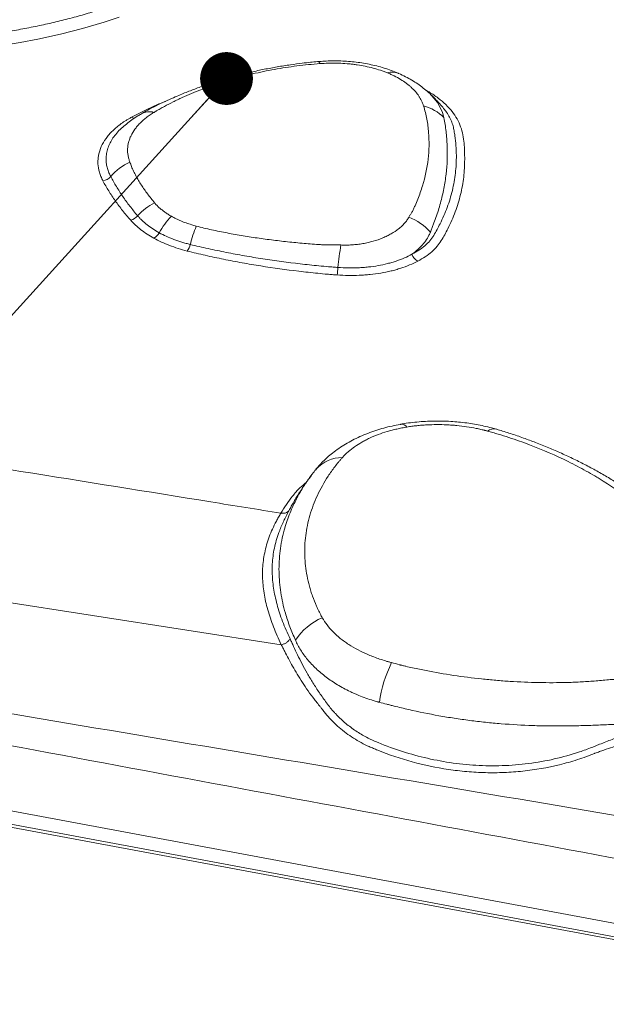
# Model space of a CAD drawing. Units: inches. Extents: x -846 to 2147, y -540 to 759.
# Drawn here: x 1311 to 1354, y 223 to 295 of the extents above; entities that cross this region are included whole.
import ezdxf

# ---------------------------------------------------------------- set-up
doc = ezdxf.new("R2010")
doc.units = ezdxf.units.IN
doc.header["$MEASUREMENT"] = 0
doc.layers.add('DRAWING', color=7, linetype='Continuous')
doc.styles.get("Standard").update_dxf_attribs({"font": 'GOTHIC.TTF'})
doc.dimstyles.new('SLDDIMSTYLE1', dxfattribs={"dimtxt": 0.18, "dimasz": 3.84, "dimexe": 0, "dimexo": 0.0625, "dimgap": 0, "dimtad": 0, "dimtih": 1, "dimtoh": 1, "dimdec": 0, "dimrnd": 1e-09, "dimzin": 0, "dimdsep": 46, "dimlunit": 5, "dimtxsty": 'Standard', "dimblk1": 'DOT', "dimblk2": 'DOT', "dimsah": 1, "dimcen": 0.09, "dimadec": 0, "dimazin": 0, "dimtfac": 3.84, "dimtdec": 0, "dimtofl": 0, "dimtmove": 0, "dimatfit": 3, "dimldrblk": 'DOT', "dimfxl": 1, "dimfrac": 2, "dimtolj": 1, "dimtzin": 0, "dimarcsym": 0})

# ---------------------------------------------------------------- blocks, each defined once
blk = doc.blocks.new('_DOT')
at = {"color": 0, "linetype": 'ByBlock', "lineweight": -2}
blk.add_line((-0.5, 0), (-1, 0), dxfattribs=at)
at = {"color": 0, "linetype": 'ByBlock', "const_width": 0.5}
blk.add_lwpolyline([(-0.25, 0, 1), (0.25, 0, 1)], format="xyb", close=True, dxfattribs=at)

msp = doc.modelspace()

# ---------------------------------------------------------------- linework, layer by layer
at = {"color": 7, "linetype": 'Continuous', "lineweight": 0, "ltscale": 96}
for p, q in [((1341.821, 287.463), (1341.821, 287.46)), ((1318.329, 286.645), (1318.314, 286.632)), ((1153.307, 265.081), (1432.329, 213.17)), ((1345.649, 264.804), (1345.66, 264.801)), ((1236.746, 263.627), (1329.987, 249.137)), ((1332.17, 261.421), (1332.198, 261.462)), ((1332.533, 261.913), (1332.514, 261.89))]:
    msp.add_line(p, q, dxfattribs=at)
at = {"color": 8, "linetype": 'Continuous', "lineweight": 0, "ltscale": 96, "flags": 128}
for points in [[(1318.211, 294.775), (1317.099, 294.402), (1315.545, 293.938), (1313.94, 293.523), (1312.293, 293.157), (1311.01, 292.913), (1309.706, 292.698), (1308.483, 292.526), (1307.241, 292.377), (1305.986, 292.26), (1304.702, 292.2), (1303.688, 292.204), (1302.657, 292.256), (1301.635, 292.354), (1300.609, 292.5), (1299.643, 292.686), (1298.688, 292.917), (1297.769, 293.189), (1296.877, 293.507), (1296.057, 293.853), (1295.277, 294.239), (1294.557, 294.658)], [(1340.814, 289.185), (1341.098, 288.884), (1341.352, 288.552), (1341.558, 288.206), (1341.717, 287.839), (1341.821, 287.463), (1341.821, 287.463), (1341.821, 287.463)]]:
    msp.add_lwpolyline(points, dxfattribs=at)
at = {"color": 7, "linetype": 'Continuous', "lineweight": 0, "ltscale": 96, "flags": 128}
for points in [[(1155.407, 265.949), (1165.543, 264.059), (1206.084, 256.498), (1287.168, 241.377), (1359.376, 227.912), (1375.505, 224.904), (1431.584, 214.446)], [(1432.263, 213.32), (1390.853, 221.049), (1225.213, 251.97), (1180.163, 260.381), (1153.718, 265.318)]]:
    msp.add_lwpolyline(points, dxfattribs=at)
at = {"color": 8, "linetype": 'Continuous', "lineweight": 0, "ltscale": 9216}
for centre, radius, start, end in [((1332.591, 291.297), 0.237, 21.72414, 82.48055), ((1338.075, 289.675), 1.099, 68.12958, 109.14927), ((1320.408, 286.655), 1.233, 74.62865, 118.78538), ((1319.345, 287.914), 0.493, 239.8321, 267.04538), ((1338.732, 264.679), 0.491, 35.44657, 93.82634), ((1345.465, 263.967), 0.856, 77.57972, 124.51047), ((1334.394, 260.239), 2.503, 89.03272, 138.02191)]:
    msp.add_arc(centre, radius, start, end, dxfattribs=at)
at = {"color": 7, "linetype": 'Continuous', "lineweight": 0, "ltscale": 9216}
for centre, radius, start, end in [((1339.575, 285.256), 3.147, 44.46187, 75.93995), ((1320.691, 280.526), 4.079, 114.76122, 139.51113), ((1316.895, 283.77), 0.914, 277.62086, 319.32456), ((1322.89, 277.227), 4.559, 117.60437, 137.18051), ((1318.804, 280.926), 0.955, 284.56727, 321.0397), ((1325.83, 276.539), 5.358, 135.63905, 151.58782), ((1337.788, 276.421), 4.083, 41.66685, 68.63863), ((1332.058, 276.15), 8.928, 157.45889, 166.47775), ((1320.207, 279.584), 1.037, 300.20325, 331.44517), ((1321.947, 278.618), 1.48, 324.65133, 345.08035), ((1380, 271.388), 46.179, 171.51496, 173.56467), ((1340.457, 277.915), 1.041, 202.18762, 238.88921), ((1326.204, 277.128), 7.928, 351.94579, 355.91772), ((1334.79, 246.964), 4.517, 113.71643, 146.40406), ((1347.132, 243.469), 10.113, 154.41755, 171.58953)]:
    msp.add_arc(centre, radius, start, end, dxfattribs=at)
at = {"color": 8, "linetype": 'Continuous', "lineweight": 0, "ltscale": 96}
for points, knots in [([(1292.085, 303.096), (1292.06, 302.938), (1291.993, 302.516), (1291.952, 301.825), (1291.958, 301.022), (1292.029, 300.215), (1292.151, 299.489), (1292.298, 298.845), (1292.462, 298.303), (1292.718, 297.782), (1293.043, 297.285), (1293.447, 296.798), (1293.93, 296.325), (1294.482, 295.876), (1295.097, 295.454), (1295.77, 295.062), (1296.507, 294.695), (1297.291, 294.365), (1298.117, 294.071), (1298.977, 293.815), (1299.879, 293.595), (1300.806, 293.417), (1301.752, 293.281), (1302.71, 293.188), (1303.684, 293.138), (1304.747, 293.131), (1305.891, 293.187), (1307.099, 293.31), (1308.305, 293.451), (1309.516, 293.622), (1310.731, 293.822), (1311.949, 294.052), (1313.15, 294.311), (1314.338, 294.599), (1315.506, 294.915), (1316.655, 295.261), (1317.778, 295.635), (1319.109, 296.124), (1320.546, 296.721), (1322.057, 297.444), (1323.294, 298.117), (1324.339, 298.756), (1325.169, 299.304), (1325.874, 299.845), (1326.438, 300.387), (1326.914, 300.962), (1327.289, 301.559), (1327.562, 302.173), (1327.733, 302.798), (1327.796, 303.438), (1327.779, 303.971), (1327.7, 304.287), (1327.675, 304.388)], [0, 0, 0, 0, 0.014836, 0.039762, 0.064731, 0.089832, 0.114978, 0.132437, 0.149928, 0.165933, 0.182088, 0.198416, 0.214861, 0.231487, 0.247547, 0.263776, 0.280119, 0.296637, 0.31256, 0.328649, 0.34485, 0.361226, 0.377141, 0.393225, 0.409424, 0.4258, 0.446255, 0.46692, 0.487629, 0.508407, 0.530084, 0.551797, 0.573679, 0.595598, 0.617787, 0.640015, 0.66242, 0.684865, 0.72189, 0.754645, 0.787526, 0.81116, 0.834842, 0.854018, 0.873428, 0.892996, 0.912808, 0.931996, 0.951413, 0.970987, 0.9908, 1, 1, 1, 1]), ([(1340.506, 289.456), (1340.586, 289.413), (1340.916, 289.237), (1341.41, 288.885), (1341.975, 288.407), (1342.436, 287.9), (1342.803, 287.36), (1343.057, 286.79), (1343.216, 286.2), (1343.298, 285.606), (1343.327, 285.012), (1343.339, 284.188), (1343.287, 283.135), (1343.054, 281.864), (1342.672, 280.609), (1342.242, 279.643), (1341.885, 278.948), (1341.638, 278.518), (1341.336, 278.1), (1340.952, 277.706), (1340.482, 277.343), (1340.107, 277.13), (1339.919, 277.023)], [0, 0, 0, 0, 0.013408, 0.055181, 0.096655, 0.138263, 0.179737, 0.224168, 0.268724, 0.313507, 0.35839, 0.403098, 0.500253, 0.597622, 0.694991, 0.792148, 0.826961, 0.861856, 0.8966, 0.931207, 0.965603, 1, 1, 1, 1]), ([(1319.097, 287.488), (1319.351, 287.622), (1319.862, 287.892), (1320.676, 288.27), (1321.245, 288.521), (1321.552, 288.639), (1321.566, 288.644)], [0, 0, 0, 0, 0.32689, 0.654475, 0.984124, 1, 1, 1, 1]), ([(1339.493, 277.522), (1339.665, 277.617), (1340.011, 277.809), (1340.446, 278.141), (1340.817, 278.504), (1341.182, 279.036), (1341.61, 279.849), (1342.088, 280.933), (1342.461, 282.168), (1342.685, 283.429), (1342.742, 284.518), (1342.705, 285.423), (1342.636, 286.019), (1342.565, 286.497), (1342.493, 286.856), (1342.373, 287.215), (1342.194, 287.577), (1342.024, 287.854), (1341.896, 288.008), (1341.866, 288.043)], [0, 0, 0, 0, 0.037747, 0.075999, 0.115063, 0.154697, 0.235332, 0.349173, 0.463508, 0.579369, 0.69575, 0.760129, 0.824825, 0.857233, 0.88963, 0.922339, 0.955258, 0.989634, 1, 1, 1, 1]), ([(1318.314, 286.632), (1318.301, 286.621), (1318.159, 286.498), (1317.946, 286.25), (1317.681, 285.892), (1317.481, 285.522), (1317.338, 285.138), (1317.264, 284.769), (1317.245, 284.421), (1317.27, 284.095), (1317.34, 283.768), (1317.446, 283.459), (1317.544, 283.263), (1317.589, 283.174)], [0, 0, 0, 0, 0.011436, 0.123327, 0.230116, 0.337705, 0.447819, 0.558806, 0.648732, 0.739127, 0.830978, 0.923328, 1, 1, 1, 1]), ([(1331.027, 249.463), (1330.884, 249.791), (1330.598, 250.446), (1330.301, 251.352), (1330.089, 252.181), (1329.948, 252.931), (1329.857, 253.683), (1329.818, 254.438), (1329.831, 255.196), (1329.898, 255.955), (1330.02, 256.711), (1330.227, 257.589), (1330.554, 258.583), (1331.05, 259.679), (1331.586, 260.634), (1332.002, 261.195), (1332.17, 261.421)], [0, 0, 0, 0, 0.07923, 0.158642, 0.218925, 0.279304, 0.339972, 0.400739, 0.462625, 0.524616, 0.586923, 0.649336, 0.743992, 0.83901, 0.935109, 1, 1, 1, 1]), ([(1329.962, 258.698), (1330.091, 258.908), (1330.351, 259.327), (1330.802, 259.943), (1331.271, 260.493), (1331.653, 260.817), (1331.815, 260.954)], [0, 0, 0, 0, 0.267558, 0.535713, 0.802993, 1, 1, 1, 1]), ([(1330.525, 258.837), (1330.48, 258.802), (1330.383, 258.727), (1330.184, 258.676), (1330.036, 258.691), (1329.962, 258.698)], [0, 0, 0, 0, 0.306402, 0.653201, 1, 1, 1, 1]), ([(1329.897, 257.494), (1329.869, 257.427), (1329.761, 257.168), (1329.622, 256.719), (1329.479, 256.146), (1329.384, 255.571), (1329.332, 254.99), (1329.321, 254.221), (1329.408, 253.253), (1329.665, 252.064), (1330.058, 250.837), (1330.439, 249.99), (1330.63, 249.565)], [0, 0, 0, 0, 0.026819, 0.10294, 0.178408, 0.254104, 0.329911, 0.405938, 0.552728, 0.700219, 0.849774, 1, 1, 1, 1])]:
    msp.add_open_spline(points, degree=3, knots=knots, dxfattribs=at)
at = {"color": 7, "linetype": 'Continuous', "lineweight": 0, "ltscale": 96}
for points, knots in [([(1332.622, 291.529), (1332.454, 291.514), (1332.082, 291.482), (1331.431, 291.407), (1330.624, 291.3), (1329.702, 291.154), (1328.751, 290.976), (1327.814, 290.775), (1326.891, 290.55), (1325.985, 290.302), (1325.097, 290.031), (1324.227, 289.739), (1323.374, 289.423), (1322.639, 289.125), (1321.97, 288.833), (1321.377, 288.56), (1320.748, 288.257), (1320.221, 287.983), (1319.916, 287.8), (1319.804, 287.733)], [0, 0, 0, 0, 0.03552, 0.078659, 0.139333, 0.208917, 0.278408, 0.347744, 0.416994, 0.486177, 0.555145, 0.623633, 0.692718, 0.761856, 0.806333, 0.861534, 0.917073, 0.96961, 1, 1, 1, 1]), ([(1332.811, 291.384), (1332.244, 291.343), (1331.685, 291.287), (1330.581, 291.146), (1330.036, 291.062), (1328.96, 290.868), (1328.429, 290.758), (1327.642, 290.574), (1327.382, 290.509), (1326.993, 290.408), (1326.864, 290.373), (1326.607, 290.302), (1326.479, 290.266), (1325.332, 289.932), (1324.366, 289.592), (1323.224, 289.114), (1322.999, 289.016), (1322.666, 288.865), (1322.556, 288.813), (1322.339, 288.709), (1322.23, 288.656), (1321.908, 288.496), (1321.697, 288.387), (1321.385, 288.218), (1321.282, 288.161), (1321.128, 288.075), (1321.077, 288.046), (1321.001, 288.002), (1320.963, 287.98), (1320.925, 287.958), (1320.9, 287.944), (1320.887, 287.936), (1320.875, 287.929)], [0, 0, 0, 0, 0.125, 0.125, 0.25, 0.25, 0.375, 0.375, 0.4375, 0.4375, 0.46875, 0.46875, 0.5, 0.5, 0.75, 0.75, 0.8125, 0.8125, 0.84375, 0.84375, 0.875, 0.875, 0.9375, 0.9375, 0.96875, 0.96875, 0.984375, 0.984375, 0.992188, 0.996094, 0.996094, 1, 1, 1, 1]), ([(1338.478, 290.693), (1338.403, 290.726), (1338.163, 290.832), (1337.738, 290.983), (1337.208, 291.147), (1336.668, 291.283), (1336.124, 291.394), (1335.576, 291.479), (1335.023, 291.541), (1334.463, 291.579), (1333.917, 291.593), (1333.394, 291.583), (1332.968, 291.56), (1332.713, 291.538), (1332.621, 291.529)], [0, 0, 0, 0, 0.043167, 0.13893, 0.234337, 0.328763, 0.421846, 0.513711, 0.604556, 0.697216, 0.789841, 0.872815, 0.954427, 1, 1, 1, 1]), ([(1333.107, 291.403), (1333.057, 291.4), (1333.008, 291.397), (1332.909, 291.391), (1332.86, 291.388), (1332.811, 291.384)], [0, 0, 0, 0, 0.5, 0.5, 1, 1, 1, 1]), ([(1337.714, 290.713), (1337.632, 290.747), (1337.549, 290.78), (1337.38, 290.843), (1337.294, 290.873), (1337.031, 290.96), (1336.849, 291.014), (1336.297, 291.159), (1335.916, 291.237), (1335.426, 291.31), (1335.327, 291.323), (1335.128, 291.347), (1335.028, 291.358), (1334.726, 291.387), (1334.524, 291.401), (1333.918, 291.428), (1333.513, 291.426), (1333.107, 291.403)], [0, 0, 0, 0, 0.0625, 0.0625, 0.125, 0.125, 0.25, 0.25, 0.5, 0.5, 0.5625, 0.5625, 0.625, 0.625, 0.75, 0.75, 1, 1, 1, 1]), ([(1340.333, 288.329), (1340.324, 288.358), (1340.315, 288.388), (1340.294, 288.447), (1340.283, 288.477), (1340.249, 288.565), (1340.198, 288.681), (1340.138, 288.797), (1340.073, 288.911), (1340.037, 288.968), (1339.85, 289.249), (1339.664, 289.462), (1339.387, 289.716), (1339.33, 289.766), (1339.21, 289.865), (1339.147, 289.914), (1338.954, 290.058), (1338.816, 290.15), (1338.525, 290.326), (1338.371, 290.411), (1338.13, 290.529), (1338.049, 290.568), (1337.883, 290.642), (1337.799, 290.678), (1337.714, 290.713)], [0, 0, 0, 0, 0.03125, 0.03125, 0.0625, 0.0625, 0.125, 0.1875, 0.1875, 0.25, 0.25, 0.5, 0.5, 0.5625, 0.5625, 0.625, 0.625, 0.75, 0.75, 0.875, 0.875, 0.9375, 0.9375, 1, 1, 1, 1]), ([(1340.723, 289.269), (1340.71, 289.281), (1340.584, 289.404), (1340.318, 289.619), (1339.921, 289.914), (1339.49, 290.189), (1339.029, 290.441), (1338.691, 290.608), (1338.503, 290.684), (1338.483, 290.692)], [0, 0, 0, 0, 0.0198908, 0.2024535, 0.3904041, 0.5829592, 0.7788404, 0.9765417, 1, 1, 1, 1]), ([(1340.722, 289.268), (1340.75, 289.245), (1340.783, 289.218), (1340.81, 289.189), (1340.814, 289.185)], [0, 0, 0, 0, 0.8537, 1, 1, 1, 1]), ([(1341.87, 288.043), (1341.781, 288.155), (1341.591, 288.395), (1341.275, 288.737), (1341.007, 289.005), (1340.854, 289.148), (1340.814, 289.185)], [0, 0, 0, 0, 0.273016, 0.586497, 0.891339, 1, 1, 1, 1]), ([(1320.735, 287.844), (1320.686, 287.814), (1320.637, 287.783), (1320.541, 287.722), (1320.494, 287.691), (1320.356, 287.596), (1320.268, 287.532), (1320.014, 287.335), (1319.859, 287.198), (1319.648, 286.984), (1319.581, 286.911), (1319.455, 286.763), (1319.397, 286.688), (1319.233, 286.462), (1319.141, 286.308), (1319.027, 286.074), (1318.994, 285.995), (1318.935, 285.835), (1318.909, 285.755), (1318.847, 285.513), (1318.823, 285.351), (1318.809, 285.029), (1318.82, 284.869), (1318.862, 284.628), (1318.88, 284.548), (1318.914, 284.428), (1318.926, 284.388), (1318.953, 284.309), (1318.968, 284.27), (1318.983, 284.23)], [0, 0, 0, 0, 0.03125, 0.03125, 0.0625, 0.0625, 0.125, 0.125, 0.25, 0.25, 0.3125, 0.3125, 0.375, 0.375, 0.5, 0.5, 0.5625, 0.5625, 0.625, 0.625, 0.75, 0.75, 0.875, 0.875, 0.9375, 0.9375, 0.96875, 0.96875, 1, 1, 1, 1]), ([(1320.875, 287.929), (1320.875, 287.929), (1320.875, 287.929), (1320.875, 287.929), (1320.828, 287.901), (1320.781, 287.873), (1320.735, 287.844)], [-0.00000006, -0.00000006, -0.00000006, -0.00000006, 0, 0, 0, 0.001719135, 0.001719135, 0.001719135, 0.001719135]), ([(1339.496, 280.575), (1339.535, 280.654), (1339.573, 280.733), (1339.649, 280.892), (1339.685, 280.972), (1339.792, 281.211), (1339.86, 281.371), (1340.052, 281.851), (1340.166, 282.173), (1340.461, 283.145), (1340.597, 283.792), (1340.709, 284.762), (1340.731, 285.085), (1340.744, 285.732), (1340.735, 286.055), (1340.684, 286.7), (1340.641, 287.023), (1340.52, 287.667), (1340.441, 287.989), (1340.34, 288.309)], [0, 0, 0, 0, 0.03125, 0.03125, 0.0625, 0.0625, 0.125, 0.125, 0.25, 0.25, 0.5, 0.5, 0.625, 0.625, 0.75, 0.75, 0.875, 0.875, 1, 1, 1, 1]), ([(1340.34, 288.309), (1340.337, 288.315), (1340.335, 288.322), (1340.333, 288.329), (1340.333, 288.329), (1340.333, 288.329), (1340.333, 288.329)], [0, 0, 0, 0, 0.0003037895, 0.0003037895, 0.0003037895, 0.0003038495, 0.0003038495, 0.0003038495, 0.0003038495]), ([(1317.017, 282.864), (1316.99, 282.916), (1316.964, 282.967), (1316.915, 283.07), (1316.892, 283.122), (1316.829, 283.277), (1316.793, 283.381), (1316.703, 283.693), (1316.668, 283.901), (1316.653, 284.216), (1316.654, 284.321), (1316.665, 284.479), (1316.671, 284.532), (1316.685, 284.637), (1316.693, 284.69), (1316.744, 284.95), (1316.81, 285.155), (1316.989, 285.557), (1317.104, 285.754), (1317.278, 285.996), (1317.314, 286.044), (1317.39, 286.14), (1317.43, 286.187), (1317.552, 286.328), (1317.639, 286.42), (1317.917, 286.689), (1318.123, 286.86), (1318.464, 287.105), (1318.583, 287.185), (1318.769, 287.301), (1318.833, 287.339), (1318.963, 287.414), (1319.029, 287.451), (1319.097, 287.488)], [0, 0, 0, 0, 0.03125, 0.03125, 0.0625, 0.0625, 0.125, 0.125, 0.25, 0.25, 0.3125, 0.3125, 0.34375, 0.34375, 0.375, 0.375, 0.5, 0.5, 0.625, 0.625, 0.65625, 0.65625, 0.6875, 0.6875, 0.75, 0.75, 0.875, 0.875, 0.9375, 0.9375, 0.96875, 0.96875, 1, 1, 1, 1]), ([(1319.814, 287.735), (1319.729, 287.685), (1319.493, 287.548), (1319.127, 287.303), (1318.733, 287.005), (1318.467, 286.785), (1318.343, 286.661), (1318.328, 286.646)], [0, 0, 0, 0, 0.160622, 0.447585, 0.713528, 0.963882, 1, 1, 1, 1]), ([(1341.821, 287.46), (1341.883, 287.129), (1341.935, 286.793), (1342.015, 286.115), (1342.042, 285.773), (1342.085, 284.742), (1342.061, 284.048), (1341.941, 283.002), (1341.887, 282.652), (1341.785, 282.126), (1341.747, 281.951), (1341.665, 281.599), (1341.621, 281.423), (1341.476, 280.896), (1341.366, 280.545), (1341.18, 280.02), (1341.115, 279.845), (1341.028, 279.627), (1341.011, 279.583), (1340.976, 279.496), (1340.958, 279.452), (1340.905, 279.319), (1340.871, 279.228), (1340.838, 279.136)], [0, 0, 0, 0, 0.125, 0.125, 0.25, 0.25, 0.5, 0.5, 0.625, 0.625, 0.6875, 0.6875, 0.75, 0.75, 0.875, 0.875, 0.9375, 0.9375, 0.953125, 0.953125, 0.96875, 0.96875, 1, 1, 1, 1]), ([(1319.094, 283.896), (1319.145, 283.784), (1319.198, 283.672), (1319.308, 283.448), (1319.365, 283.336), (1319.485, 283.113), (1319.547, 283.002), (1319.677, 282.781), (1319.745, 282.67), (1319.956, 282.341), (1320.108, 282.123), (1320.35, 281.8), (1320.433, 281.693), (1320.603, 281.48), (1320.689, 281.374), (1320.777, 281.267)], [0, 0, 0, 0, 0.125, 0.125, 0.25, 0.25, 0.375, 0.375, 0.5, 0.5, 0.75, 0.75, 0.875, 0.875, 1, 1, 1, 1]), ([(1319.044, 280.002), (1318.837, 280.233), (1318.64, 280.466), (1318.264, 280.936), (1318.085, 281.172), (1317.747, 281.649), (1317.587, 281.889), (1317.362, 282.253), (1317.29, 282.374), (1317.149, 282.618), (1317.081, 282.741), (1317.017, 282.864)], [0, 0, 0, 0, 0.25, 0.25, 0.5, 0.5, 0.75, 0.75, 0.875, 0.875, 1, 1, 1, 1]), ([(1317.589, 283.174), (1317.652, 283.053), (1317.718, 282.933), (1317.855, 282.691), (1317.925, 282.571), (1318.143, 282.211), (1318.297, 281.972), (1318.624, 281.497), (1318.796, 281.261), (1319.158, 280.791), (1319.347, 280.558), (1319.546, 280.326)], [0, 0, 0, 0, 0.125, 0.125, 0.25, 0.25, 0.5, 0.5, 0.75, 0.75, 1, 1, 1, 1]), ([(1320.777, 281.267), (1320.803, 281.236), (1320.828, 281.205), (1320.881, 281.144), (1320.908, 281.114), (1320.993, 281.026), (1321.053, 280.968), (1321.116, 280.913)], [0, 0, 0, 0, 0.25, 0.25, 0.5, 0.5, 1, 1, 1, 1]), ([(1321.116, 280.913), (1321.182, 280.857), (1321.248, 280.801), (1321.385, 280.691), (1321.455, 280.636), (1321.601, 280.531), (1321.677, 280.479), (1321.834, 280.379), (1321.916, 280.331), (1322, 280.285)], [0, 0, 0, 0, 0.25, 0.25, 0.5, 0.5, 0.75, 0.75, 1, 1, 1, 1]), ([(1320.729, 278.688), (1320.378, 278.882), (1320.064, 279.089), (1319.644, 279.418), (1319.512, 279.53), (1319.327, 279.704), (1319.268, 279.763), (1319.182, 279.852), (1319.153, 279.882), (1319.098, 279.942), (1319.071, 279.972), (1319.044, 280.002)], [0, 0, 0, 0, 0.5, 0.5, 0.75, 0.75, 0.875, 0.875, 0.9375, 0.9375, 1, 1, 1, 1]), ([(1319.546, 280.326), (1319.571, 280.297), (1319.596, 280.268), (1319.647, 280.211), (1319.673, 280.182), (1319.753, 280.097), (1319.808, 280.042), (1319.979, 279.877), (1320.102, 279.771), (1320.494, 279.462), (1320.788, 279.268), (1321.118, 279.088)], [0, 0, 0, 0, 0.0625, 0.0625, 0.125, 0.125, 0.25, 0.25, 0.5, 0.5, 1, 1, 1, 1]), ([(1322, 280.285), (1322.109, 280.225), (1322.222, 280.167), (1322.454, 280.053), (1322.572, 279.997), (1322.817, 279.892), (1322.943, 279.844), (1323.139, 279.776), (1323.205, 279.754), (1323.34, 279.713), (1323.409, 279.694), (1323.478, 279.675)], [0, 0, 0, 0, 0.25, 0.25, 0.5, 0.5, 0.75, 0.75, 0.875, 0.875, 1, 1, 1, 1]), ([(1334.326, 278.202), (1334.462, 278.195), (1334.597, 278.193), (1334.868, 278.195), (1335.003, 278.2), (1335.269, 278.217), (1335.402, 278.229), (1335.664, 278.26), (1335.794, 278.279), (1335.988, 278.312), (1336.052, 278.324), (1336.18, 278.349), (1336.244, 278.363), (1336.433, 278.405), (1336.556, 278.437), (1336.919, 278.54), (1337.15, 278.62), (1337.482, 278.757), (1337.59, 278.806), (1337.798, 278.908), (1337.898, 278.961), (1338.187, 279.126), (1338.365, 279.245), (1338.548, 279.389), (1338.568, 279.405), (1338.607, 279.438), (1338.627, 279.454), (1338.684, 279.504), (1338.721, 279.537), (1338.829, 279.639), (1338.896, 279.708), (1339.02, 279.85), (1339.078, 279.922), (1339.157, 280.033), (1339.182, 280.071), (1339.23, 280.147), (1339.253, 280.185), (1339.275, 280.224)], [0, 0, 0, 0, 0.0625, 0.0625, 0.125, 0.125, 0.1875, 0.1875, 0.25, 0.25, 0.28125, 0.28125, 0.3125, 0.3125, 0.375, 0.375, 0.5, 0.5, 0.5625, 0.5625, 0.625, 0.625, 0.75, 0.75, 0.765625, 0.765625, 0.78125, 0.78125, 0.8125, 0.8125, 0.875, 0.875, 0.9375, 0.9375, 0.96875, 0.96875, 1, 1, 1, 1]), ([(1339.275, 280.224), (1339.292, 280.254), (1339.309, 280.285), (1339.345, 280.345), (1339.363, 280.375), (1339.418, 280.462), (1339.456, 280.519), (1339.496, 280.575)], [0, 0, 0, 0, 0.25, 0.25, 0.5, 0.5, 1, 1, 1, 1]), ([(1323.478, 279.675), (1323.532, 279.656), (1323.587, 279.637), (1323.698, 279.603), (1323.755, 279.587), (1323.812, 279.572)], [0, 0, 0, 0, 0.5, 0.5, 1, 1, 1, 1]), ([(1323.812, 279.572), (1324.18, 279.477), (1324.553, 279.389), (1325.304, 279.224), (1325.684, 279.147), (1326.447, 279.001), (1326.832, 278.933), (1327.606, 278.805), (1327.995, 278.745), (1328.778, 278.633), (1329.172, 278.581), (1329.961, 278.485), (1330.357, 278.441), (1331.151, 278.36), (1331.549, 278.323), (1332.149, 278.274), (1332.349, 278.259), (1332.649, 278.237), (1332.749, 278.23), (1332.9, 278.22), (1332.95, 278.217), (1333.05, 278.21), (1333.1, 278.207), (1333.15, 278.204)], [0, 0, 0, 0, 0.125, 0.125, 0.25, 0.25, 0.375, 0.375, 0.5, 0.5, 0.625, 0.625, 0.75, 0.75, 0.875, 0.875, 0.9375, 0.9375, 0.96875, 0.96875, 0.984375, 0.984375, 1, 1, 1, 1]), ([(1323.154, 277.762), (1322.927, 277.82), (1322.706, 277.882), (1322.276, 278.016), (1322.068, 278.088), (1321.461, 278.319), (1321.082, 278.493), (1320.729, 278.688)], [0, 0, 0, 0, 0.25, 0.25, 0.5, 0.5, 1, 1, 1, 1]), ([(1321.118, 279.088), (1321.446, 278.909), (1321.799, 278.749), (1322.364, 278.536), (1322.558, 278.47), (1322.859, 278.377), (1322.961, 278.347), (1323.167, 278.29), (1323.272, 278.263), (1323.377, 278.237)], [0, 0, 0, 0, 0.5, 0.5, 0.75, 0.75, 0.875, 0.875, 1, 1, 1, 1]), ([(1340.836, 279.13), (1340.832, 279.121), (1340.828, 279.112), (1340.821, 279.093), (1340.809, 279.065), (1340.781, 279), (1340.755, 278.945), (1340.701, 278.836), (1340.661, 278.764), (1340.532, 278.551), (1340.432, 278.413), (1340.263, 278.211), (1340.203, 278.144), (1340.077, 278.013), (1340.01, 277.949), (1339.802, 277.759), (1339.653, 277.637), (1339.493, 277.522)], [0, 0, 0, 0, 0.015625, 0.015625, 0.03125, 0.0625, 0.125, 0.125, 0.25, 0.25, 0.5, 0.5, 0.625, 0.625, 0.75, 0.75, 1, 1, 1, 1]), ([(1340.838, 279.136), (1340.837, 279.134), (1340.836, 279.132), (1340.836, 279.13), (1340.836, 279.13), (1340.836, 279.13), (1340.836, 279.13)], [0, 0, 0, 0, 0.0000736918, 0.0000736918, 0.0000736918, 0.0000737518, 0.0000737518, 0.0000737518, 0.0000737518]), ([(1323.377, 278.237), (1323.806, 278.133), (1324.237, 278.033), (1325.107, 277.841), (1325.545, 277.75), (1326.427, 277.575), (1326.87, 277.492), (1327.759, 277.335), (1328.205, 277.261), (1329.55, 277.052), (1330.452, 276.93), (1331.817, 276.774), (1332.273, 276.726), (1332.961, 276.662), (1333.19, 276.641), (1333.535, 276.611), (1333.65, 276.602), (1333.823, 276.587), (1333.881, 276.583), (1333.996, 276.573), (1334.054, 276.568), (1334.112, 276.564)], [0, 0, 0, 0, 0.125, 0.125, 0.25, 0.25, 0.375, 0.375, 0.5, 0.5, 0.75, 0.75, 0.875, 0.875, 0.9375, 0.9375, 0.96875, 0.96875, 0.984375, 0.984375, 1, 1, 1, 1]), ([(1333.15, 278.204), (1333.199, 278.207), (1333.248, 278.21), (1333.346, 278.215), (1333.395, 278.217), (1333.542, 278.221), (1333.64, 278.221), (1333.836, 278.22), (1333.934, 278.218), (1334.13, 278.211), (1334.228, 278.207), (1334.326, 278.202)], [0, 0, 0, 0, 0.125, 0.125, 0.25, 0.25, 0.5, 0.5, 0.75, 0.75, 1, 1, 1, 1]), ([(1334.054, 276.018), (1333.936, 276.026), (1333.819, 276.035), (1333.584, 276.054), (1333.467, 276.064), (1333.117, 276.094), (1332.884, 276.116), (1332.186, 276.185), (1331.722, 276.236), (1330.336, 276.401), (1329.419, 276.528), (1328.055, 276.746), (1327.601, 276.823), (1326.698, 276.986), (1326.249, 277.072), (1325.353, 277.253), (1324.909, 277.348), (1324.026, 277.548), (1323.588, 277.652), (1323.154, 277.762)], [0, 0, 0, 0, 0.03125, 0.03125, 0.0625, 0.0625, 0.125, 0.125, 0.25, 0.25, 0.5, 0.5, 0.625, 0.625, 0.75, 0.75, 0.875, 0.875, 1, 1, 1, 1]), ([(1334.112, 276.564), (1334.609, 276.526), (1335.104, 276.519), (1335.719, 276.548), (1335.842, 276.555), (1336.087, 276.575), (1336.208, 276.586), (1336.568, 276.626), (1336.804, 276.66), (1337.265, 276.742), (1337.491, 276.79), (1337.822, 276.873), (1337.932, 276.902), (1338.147, 276.965), (1338.253, 276.998), (1338.563, 277.102), (1338.761, 277.177), (1339.14, 277.34), (1339.321, 277.427), (1339.493, 277.522)], [0, 0, 0, 0, 0.25, 0.25, 0.3125, 0.3125, 0.375, 0.375, 0.5, 0.5, 0.625, 0.625, 0.6875, 0.6875, 0.75, 0.75, 0.875, 0.875, 1, 1, 1, 1]), ([(1339.919, 277.023), (1339.731, 276.924), (1339.533, 276.831), (1339.119, 276.659), (1338.902, 276.58), (1338.564, 276.471), (1338.449, 276.436), (1338.213, 276.371), (1338.094, 276.339), (1337.732, 276.252), (1337.486, 276.202), (1336.984, 276.116), (1336.727, 276.081), (1336.335, 276.04), (1336.203, 276.028), (1335.937, 276.008), (1335.803, 276), (1335.133, 275.971), (1334.595, 275.978), (1334.054, 276.018)], [0, 0, 0, 0, 0.125, 0.125, 0.25, 0.25, 0.3125, 0.3125, 0.375, 0.375, 0.5, 0.5, 0.625, 0.625, 0.6875, 0.6875, 0.75, 0.75, 1, 1, 1, 1]), ([(1428.667, 219.789), (1407.401, 223.731), (1386.14, 227.68), (1343.625, 235.589), (1322.372, 239.548), (1279.875, 247.481), (1258.631, 251.453), (1234.718, 255.893), (1232.061, 256.386), (1226.747, 257.371), (1224.089, 257.863), (1216.116, 259.339), (1210.801, 260.323), (1200.175, 262.3), (1194.865, 263.293), (1186.906, 264.795), (1184.254, 265.298), (1178.954, 266.311), (1176.305, 266.82), (1173.651, 267.319)], [0, 0, 0, 0, 0.25, 0.25, 0.5, 0.5, 0.75, 0.75, 0.78125, 0.78125, 0.8125, 0.8125, 0.875, 0.875, 0.9375, 0.9375, 0.96875, 0.96875, 1, 1, 1, 1]), ([(1173.651, 267.319), (1174.974, 267.09), (1176.299, 266.864), (1178.949, 266.414), (1180.274, 266.191), (1184.249, 265.52), (1186.899, 265.072), (1194.843, 263.724), (1200.136, 262.819), (1210.717, 261.001), (1216.006, 260.088), (1223.939, 258.72), (1226.583, 258.264), (1231.872, 257.355), (1234.516, 256.901), (1247.74, 254.639), (1258.321, 252.845), (1274.191, 250.171), (1279.481, 249.283), (1290.06, 247.508), (1295.349, 246.622), (1311.214, 243.965), (1321.788, 242.194), (1342.93, 238.644), (1353.498, 236.865), (1374.629, 233.297), (1385.191, 231.506), (1406.311, 227.91), (1416.869, 226.105), (1427.424, 224.29)], [0, 0, 0, 0, 0.015625, 0.015625, 0.03125, 0.03125, 0.0625, 0.0625, 0.125, 0.125, 0.1875, 0.1875, 0.21875, 0.21875, 0.25, 0.25, 0.375, 0.375, 0.4375, 0.4375, 0.5, 0.5, 0.625, 0.625, 0.75, 0.75, 0.875, 0.875, 1, 1, 1, 1]), ([(1338.7, 265.166), (1338.684, 265.164), (1338.464, 265.13), (1338.046, 265.039), (1337.446, 264.893), (1336.856, 264.715), (1336.276, 264.509), (1335.711, 264.273), (1335.175, 264.012), (1334.664, 263.727), (1334.178, 263.415), (1333.738, 263.092), (1333.349, 262.767), (1333.021, 262.453), (1332.746, 262.161), (1332.588, 261.972), (1332.517, 261.887)], [0, 0, 0, 0, 0.00613, 0.087561, 0.169883, 0.253074, 0.337035, 0.421574, 0.505705, 0.586047, 0.669241, 0.751992, 0.822551, 0.885784, 0.948551, 1, 1, 1, 1]), ([(1339.132, 264.964), (1339.009, 264.943), (1338.887, 264.92), (1338.645, 264.872), (1338.525, 264.847), (1338.286, 264.793), (1338.167, 264.764), (1337.932, 264.704), (1337.816, 264.671), (1337.473, 264.57), (1337.251, 264.496), (1336.823, 264.334), (1336.615, 264.246), (1336.315, 264.106), (1336.217, 264.057), (1336.025, 263.957), (1335.932, 263.906), (1335.661, 263.75), (1335.49, 263.641), (1335.168, 263.414), (1335.017, 263.296), (1334.805, 263.112), (1334.737, 263.05), (1334.607, 262.923), (1334.544, 262.858), (1334.484, 262.793)], [0, 0, 0, 0, 0.0625, 0.0625, 0.125, 0.125, 0.1875, 0.1875, 0.25, 0.25, 0.375, 0.375, 0.5, 0.5, 0.5625, 0.5625, 0.625, 0.625, 0.75, 0.75, 0.875, 0.875, 0.9375, 0.9375, 1, 1, 1, 1]), ([(1345.648, 264.799), (1345.529, 264.833), (1345.228, 264.918), (1344.739, 265.035), (1344.187, 265.149), (1343.621, 265.244), (1343.049, 265.316), (1342.456, 265.366), (1341.86, 265.395), (1341.247, 265.402), (1340.632, 265.385), (1340.013, 265.346), (1339.395, 265.279), (1338.956, 265.22), (1338.728, 265.175), (1338.701, 265.17)], [0, 0, 0, 0, 0.055227, 0.139084, 0.220268, 0.299455, 0.385384, 0.465581, 0.551375, 0.637248, 0.723802, 0.811123, 0.89927, 0.988276, 1, 1, 1, 1]), ([(1344.848, 264.708), (1344.835, 264.711), (1344.82, 264.715), (1344.793, 264.722), (1344.751, 264.733), (1344.653, 264.758), (1344.569, 264.778), (1344.399, 264.817), (1344.286, 264.842), (1343.942, 264.911), (1343.71, 264.952), (1343.24, 265.022), (1343.002, 265.051), (1342.641, 265.085), (1342.519, 265.095), (1342.275, 265.112), (1342.153, 265.119), (1341.788, 265.136), (1341.545, 265.14), (1341.058, 265.138), (1340.815, 265.131), (1340.451, 265.112), (1340.329, 265.104), (1340.087, 265.085), (1339.965, 265.074), (1339.724, 265.048), (1339.604, 265.034), (1339.367, 265.001), (1339.249, 264.983), (1339.132, 264.964)], [0, 0, 0, 0, 0.007813, 0.007813, 0.015625, 0.03125, 0.0625, 0.0625, 0.125, 0.125, 0.25, 0.25, 0.375, 0.375, 0.4375, 0.4375, 0.5, 0.5, 0.625, 0.625, 0.75, 0.75, 0.8125, 0.8125, 0.875, 0.875, 0.9375, 0.9375, 1, 1, 1, 1]), ([(1344.98, 264.673), (1344.958, 264.679), (1344.936, 264.685), (1344.892, 264.696), (1344.87, 264.702), (1344.848, 264.708)], [0, 0, 0, 0, 0.5, 0.5, 1, 1, 1, 1]), ([(1360.943, 251.854), (1360.941, 251.865), (1360.938, 251.876), (1360.932, 251.897), (1360.924, 251.93), (1360.905, 252.005), (1360.888, 252.07), (1360.852, 252.199), (1360.827, 252.285), (1360.749, 252.541), (1360.692, 252.712), (1360.508, 253.22), (1360.367, 253.555), (1360.051, 254.22), (1359.876, 254.55), (1359.588, 255.04), (1359.488, 255.203), (1359.331, 255.446), (1359.278, 255.527), (1359.169, 255.688), (1359.114, 255.769), (1358.832, 256.17), (1358.591, 256.485), (1358.081, 257.104), (1357.811, 257.409), (1357.243, 258.006), (1356.943, 258.299), (1356.316, 258.875), (1355.988, 259.157), (1354.96, 259.987), (1354.217, 260.519), (1353.311, 261.092), (1353.209, 261.155), (1353.005, 261.28), (1352.902, 261.342), (1352.591, 261.527), (1352.381, 261.647), (1351.743, 262.004), (1351.307, 262.233), (1349.968, 262.894), (1349.032, 263.301), (1347.563, 263.858), (1347.063, 264.035), (1346.295, 264.286), (1346.036, 264.367), (1345.643, 264.485), (1345.512, 264.523), (1345.313, 264.58), (1345.247, 264.599), (1345.113, 264.636), (1345.047, 264.655), (1344.98, 264.673)], [0, 0, 0, 0, 0.001953, 0.001953, 0.003906, 0.007812, 0.015625, 0.015625, 0.03125, 0.03125, 0.0625, 0.0625, 0.125, 0.125, 0.1875, 0.1875, 0.21875, 0.21875, 0.234375, 0.234375, 0.25, 0.25, 0.3125, 0.3125, 0.375, 0.375, 0.4375, 0.4375, 0.5, 0.5, 0.625, 0.625, 0.640625, 0.640625, 0.65625, 0.65625, 0.6875, 0.6875, 0.75, 0.75, 0.875, 0.875, 0.9375, 0.9375, 0.96875, 0.96875, 0.984375, 0.984375, 0.992187, 0.992187, 1, 1, 1, 1]), ([(1360.53, 255.558), (1360.423, 255.693), (1360.14, 256.047), (1359.645, 256.603), (1359.049, 257.229), (1358.419, 257.84), (1357.757, 258.436), (1357.064, 259.015), (1356.343, 259.576), (1355.591, 260.12), (1354.81, 260.647), (1353.995, 261.16), (1353.153, 261.653), (1352.287, 262.125), (1351.399, 262.576), (1350.493, 263.003), (1349.558, 263.411), (1348.64, 263.784), (1347.712, 264.134), (1346.8, 264.45), (1346.105, 264.67), (1345.725, 264.781), (1345.659, 264.801)], [0, 0, 0, 0, 0.032439, 0.085169, 0.138186, 0.191433, 0.244851, 0.298381, 0.352072, 0.405146, 0.459361, 0.513775, 0.568278, 0.622733, 0.677029, 0.73107, 0.784615, 0.840032, 0.888325, 0.939918, 0.989548, 1, 1, 1, 1]), ([(1329.962, 258.698), (1328.263, 258.973), (1321.962, 259.989), (1312.64, 261.488), (1305.018, 262.712), (1301.998, 263.196)], [0.26074828, 0.26074828, 0.26074828, 0.26074828, 0.27228459, 0.30353504, 0.32404049, 0.32404049, 0.32404049, 0.32404049]), ([(1334.436, 262.741), (1334.411, 262.714), (1334.387, 262.686), (1334.339, 262.631), (1334.268, 262.548), (1334.198, 262.465), (1334.06, 262.298), (1333.971, 262.187), (1333.713, 261.849), (1333.552, 261.622), (1333.1, 260.933), (1332.84, 260.465), (1332.399, 259.514), (1332.217, 259.031), (1332.003, 258.296), (1331.942, 258.05), (1331.84, 257.56), (1331.799, 257.315), (1331.706, 256.58), (1331.684, 256.09), (1331.716, 255.111), (1331.77, 254.621), (1331.911, 253.888), (1331.968, 253.643), (1332.068, 253.277), (1332.104, 253.155), (1332.181, 252.91), (1332.222, 252.788), (1332.352, 252.423), (1332.449, 252.181), (1332.609, 251.82), (1332.664, 251.7), (1332.752, 251.52), (1332.796, 251.431), (1332.85, 251.326), (1332.877, 251.274), (1332.889, 251.252), (1332.897, 251.237), (1332.9, 251.23), (1332.904, 251.222)], [0, 0, 0, 0, 0.007813, 0.007813, 0.015625, 0.03125, 0.03125, 0.0625, 0.0625, 0.125, 0.125, 0.25, 0.25, 0.375, 0.375, 0.4375, 0.4375, 0.5, 0.5, 0.625, 0.625, 0.75, 0.75, 0.8125, 0.8125, 0.84375, 0.84375, 0.875, 0.875, 0.9375, 0.9375, 0.96875, 0.96875, 0.984375, 0.992188, 0.996094, 0.998047, 0.998047, 1, 1, 1, 1]), ([(1334.484, 262.793), (1334.484, 262.793), (1334.484, 262.793), (1334.484, 262.793), (1334.467, 262.775), (1334.452, 262.758), (1334.436, 262.741)], [-0.00000006, -0.00000006, -0.00000006, -0.00000006, 0, 0, 0, 0.0008576403, 0.0008576403, 0.0008576403, 0.0008576403]), ([(1332.189, 261.469), (1332.158, 261.427), (1332.068, 261.308), (1331.939, 261.13), (1331.796, 260.927), (1331.627, 260.682), (1331.438, 260.398), (1331.236, 260.08), (1331.044, 259.766), (1330.859, 259.45), (1330.676, 259.122), (1330.486, 258.767), (1330.307, 258.411), (1330.175, 258.139), (1330.114, 258.006), (1330.102, 257.981)], [0, 0, 0, 0, 0.036781, 0.105617, 0.166938, 0.225105, 0.330124, 0.422933, 0.50699, 0.605185, 0.694438, 0.784066, 0.896877, 0.980429, 1, 1, 1, 1]), ([(1332.54, 261.907), (1332.533, 261.898), (1332.424, 261.775), (1332.297, 261.613), (1332.187, 261.464), (1332.161, 261.429)], [0, 0, 0, 0, 0.0536678, 0.7745795, 1, 1, 1, 1]), ([(1329.991, 249.137), (1329.779, 249.574), (1329.591, 250.004), (1329.264, 250.851), (1329.124, 251.267), (1328.894, 252.087), (1328.803, 252.492), (1328.707, 253.092), (1328.682, 253.291), (1328.645, 253.687), (1328.633, 253.884), (1328.619, 254.474), (1328.639, 254.863), (1328.713, 255.441), (1328.745, 255.633), (1328.825, 256.017), (1328.872, 256.209), (1329.038, 256.784), (1329.18, 257.165), (1329.438, 257.739), (1329.532, 257.93), (1329.684, 258.217), (1329.737, 258.313), (1329.819, 258.458), (1329.861, 258.53), (1329.911, 258.614), (1329.933, 258.65), (1329.947, 258.674), (1329.954, 258.686), (1329.962, 258.698)], [0, 0, 0, 0, 0.125, 0.125, 0.25, 0.25, 0.375, 0.375, 0.4375, 0.4375, 0.5, 0.5, 0.625, 0.625, 0.6875, 0.6875, 0.75, 0.75, 0.875, 0.875, 0.9375, 0.9375, 0.96875, 0.96875, 0.984375, 0.992188, 0.996094, 0.996094, 1, 1, 1, 1]), ([(1330.105, 257.98), (1330.086, 257.941), (1330.005, 257.78), (1329.944, 257.618), (1329.897, 257.494)], [0, 0, 0, 0, 0.236123, 1, 1, 1, 1]), ([(1332.904, 251.222), (1332.904, 251.222), (1332.904, 251.222), (1332.904, 251.222), (1332.927, 251.181), (1332.95, 251.14), (1332.973, 251.099)], [-0.00000006, -0.00000006, -0.00000006, -0.00000006, 0, 0, 0, 0.001890285, 0.001890285, 0.001890285, 0.001890285]), ([(1332.973, 251.099), (1333.175, 250.737), (1333.437, 250.394), (1333.92, 249.907), (1334.095, 249.749), (1334.382, 249.519), (1334.481, 249.444), (1334.684, 249.297), (1334.789, 249.226), (1335.327, 248.877), (1335.805, 248.626), (1336.462, 248.348), (1336.596, 248.294), (1336.868, 248.191), (1337.006, 248.141), (1337.286, 248.047), (1337.428, 248.002), (1337.645, 247.937), (1337.717, 247.916), (1337.863, 247.875), (1337.937, 247.855), (1338.011, 247.836)], [0, 0, 0, 0, 0.25, 0.25, 0.375, 0.375, 0.4375, 0.4375, 0.5, 0.5, 0.75, 0.75, 0.8125, 0.8125, 0.875, 0.875, 0.9375, 0.9375, 0.96875, 0.96875, 1, 1, 1, 1]), ([(1332.892, 244.545), (1332.871, 244.57), (1332.849, 244.596), (1332.807, 244.648), (1332.745, 244.725), (1332.683, 244.802), (1332.56, 244.956), (1332.48, 245.059), (1332.243, 245.367), (1332.092, 245.573), (1331.801, 245.983), (1331.661, 246.189), (1331.396, 246.593), (1331.271, 246.793), (1330.915, 247.382), (1330.704, 247.761), (1330.418, 248.303), (1330.328, 248.479), (1330.221, 248.691), (1330.2, 248.734), (1330.158, 248.817), (1330.116, 248.9), (1330.062, 249), (1330.025, 249.069), (1330.006, 249.103), (1329.996, 249.12), (1329.992, 249.127), (1329.99, 249.132), (1329.988, 249.134), (1329.987, 249.137)], [0, 0, 0, 0, 0.015625, 0.015625, 0.03125, 0.0625, 0.0625, 0.125, 0.125, 0.25, 0.25, 0.375, 0.375, 0.5, 0.5, 0.75, 0.75, 0.875, 0.875, 0.90625, 0.90625, 0.9375, 0.96875, 0.984375, 0.992187, 0.996094, 0.998047, 0.998047, 1, 1, 1, 1]), ([(1329.987, 249.137), (1329.988, 249.137), (1329.989, 249.137), (1329.989, 249.137), (1329.99, 249.137), (1329.99, 249.137), (1329.991, 249.137)], [0, 0, 0, 0, 0.00002104437, 0.00002104437, 0.00002104437, 0.00003304894, 0.00003304894, 0.00003304894, 0.00003304894]), ([(1329.991, 249.137), (1330.057, 249.147), (1330.121, 249.165), (1330.215, 249.202), (1330.247, 249.217), (1330.307, 249.248), (1330.336, 249.265), (1330.419, 249.321), (1330.471, 249.365), (1330.538, 249.436), (1330.559, 249.46), (1330.597, 249.512), (1330.614, 249.538), (1330.63, 249.565)], [0, 0, 0, 0, 0.25, 0.25, 0.375, 0.375, 0.5, 0.5, 0.75, 0.75, 0.875, 0.875, 1, 1, 1, 1]), ([(1330.63, 249.565), (1330.673, 249.476), (1330.716, 249.385), (1330.802, 249.197), (1330.844, 249.1), (1330.977, 248.805), (1331.071, 248.602), (1331.376, 247.973), (1331.608, 247.53), (1331.941, 246.952), (1332.009, 246.835), (1332.151, 246.599), (1332.224, 246.479), (1332.45, 246.12), (1332.607, 245.879), (1332.935, 245.396), (1333.106, 245.153), (1333.46, 244.665), (1333.651, 244.431), (1333.908, 244.15), (1333.96, 244.094), (1334.066, 243.984), (1334.12, 243.929), (1334.283, 243.769), (1334.395, 243.665), (1334.737, 243.363), (1334.976, 243.175), (1335.472, 242.824), (1335.73, 242.661), (1336.132, 242.438), (1336.269, 242.366), (1336.478, 242.265), (1336.549, 242.232), (1336.691, 242.168), (1336.763, 242.137), (1337.986, 241.614), (1339.173, 241.221), (1341.007, 240.784), (1341.627, 240.663), (1342.885, 240.475), (1343.518, 240.408), (1344.787, 240.332), (1345.425, 240.323), (1346.385, 240.354), (1346.706, 240.372), (1347.344, 240.423), (1347.661, 240.455), (1348.608, 240.576), (1349.233, 240.686), (1350.47, 240.966), (1351.082, 241.137), (1351.989, 241.442), (1352.29, 241.553), (1352.663, 241.701), (1352.737, 241.732), (1352.887, 241.791), (1352.962, 241.821), (1353.186, 241.91), (1353.336, 241.969), (1353.786, 242.145), (1354.087, 242.261), (1354.539, 242.433), (1354.689, 242.49), (1354.915, 242.574), (1355.029, 242.617), (1355.161, 242.666), (1355.217, 242.687), (1355.255, 242.701), (1355.274, 242.708), (1355.293, 242.715)], [0, 0, 0, 0, 0.015625, 0.015625, 0.03125, 0.03125, 0.0625, 0.0625, 0.125, 0.125, 0.140625, 0.140625, 0.15625, 0.15625, 0.1875, 0.1875, 0.21875, 0.21875, 0.25, 0.25, 0.257812, 0.257812, 0.265625, 0.265625, 0.28125, 0.28125, 0.3125, 0.3125, 0.34375, 0.34375, 0.359375, 0.359375, 0.367187, 0.367187, 0.375, 0.375, 0.5, 0.5, 0.5625, 0.5625, 0.625, 0.625, 0.6875, 0.6875, 0.71875, 0.71875, 0.75, 0.75, 0.8125, 0.8125, 0.875, 0.875, 0.90625, 0.90625, 0.914063, 0.914063, 0.921875, 0.921875, 0.9375, 0.9375, 0.96875, 0.96875, 0.984375, 0.984375, 0.992188, 0.996094, 0.998047, 0.998047, 1, 1, 1, 1]), ([(1337.096, 244.956), (1337.085, 244.959), (1337.073, 244.962), (1337.05, 244.969), (1337.015, 244.978), (1336.934, 245.001), (1336.865, 245.021), (1336.728, 245.061), (1336.637, 245.089), (1336.366, 245.176), (1336.189, 245.237), (1335.84, 245.366), (1335.668, 245.434), (1335.415, 245.541), (1335.331, 245.578), (1335.166, 245.653), (1335.083, 245.691), (1334.678, 245.885), (1334.37, 246.051), (1333.787, 246.404), (1333.512, 246.59), (1333.123, 246.883), (1332.997, 246.983), (1332.754, 247.188), (1332.636, 247.293), (1332.297, 247.614), (1332.091, 247.833), (1331.719, 248.281), (1331.552, 248.51), (1331.259, 248.979), (1331.133, 249.218), (1331.027, 249.463)], [0, 0, 0, 0, 0.003906, 0.003906, 0.007813, 0.015625, 0.03125, 0.03125, 0.0625, 0.0625, 0.125, 0.125, 0.1875, 0.1875, 0.21875, 0.21875, 0.25, 0.25, 0.375, 0.375, 0.5, 0.5, 0.5625, 0.5625, 0.625, 0.625, 0.75, 0.75, 0.875, 0.875, 1, 1, 1, 1]), ([(1338.579, 247.682), (1338.589, 247.679), (1338.599, 247.677), (1338.619, 247.672), (1338.649, 247.664), (1338.72, 247.647), (1338.861, 247.613), (1339.143, 247.546), (1339.386, 247.491), (1339.873, 247.384), (1340.2, 247.316), (1341.187, 247.123), (1341.852, 247.009), (1343.197, 246.807), (1343.876, 246.719), (1344.907, 246.61), (1345.251, 246.577), (1345.941, 246.518), (1346.286, 246.493), (1347.324, 246.427), (1348.018, 246.398), (1349.063, 246.378), (1349.412, 246.375), (1350.11, 246.377), (1350.459, 246.382), (1351.156, 246.401), (1351.504, 246.415), (1352.199, 246.453), (1352.546, 246.477), (1353.237, 246.533), (1353.581, 246.566), (1354.097, 246.609), (1354.269, 246.622), (1354.613, 246.649), (1354.785, 246.662), (1354.956, 246.677)], [0, 0, 0, 0, 0.001953, 0.001953, 0.003906, 0.007813, 0.015625, 0.03125, 0.0625, 0.0625, 0.125, 0.125, 0.25, 0.25, 0.375, 0.375, 0.4375, 0.4375, 0.5, 0.5, 0.625, 0.625, 0.6875, 0.6875, 0.75, 0.75, 0.8125, 0.8125, 0.875, 0.875, 0.9375, 0.9375, 0.96875, 0.96875, 1, 1, 1, 1]), ([(1337.129, 244.948), (1337.118, 244.951), (1337.107, 244.953), (1337.096, 244.956), (1337.096, 244.956), (1337.096, 244.956), (1337.096, 244.956)], [0, 0, 0, 0, 0.00029702, 0.00029702, 0.00029702, 0.00029708, 0.00029708, 0.00029708, 0.00029708]), ([(1355.237, 243.371), (1354.855, 243.358), (1354.471, 243.347), (1353.702, 243.321), (1353.317, 243.306), (1352.546, 243.275), (1352.16, 243.261), (1351.387, 243.239), (1351.001, 243.232), (1350.227, 243.225), (1349.84, 243.225), (1349.066, 243.234), (1348.68, 243.243), (1347.523, 243.284), (1346.755, 243.328), (1345.607, 243.421), (1345.225, 243.456), (1344.463, 243.536), (1344.082, 243.581), (1343.326, 243.678), (1342.95, 243.731), (1342.202, 243.845), (1341.83, 243.907), (1340.722, 244.105), (1339.991, 244.253), (1338.908, 244.499), (1338.549, 244.585), (1338.104, 244.697), (1338.015, 244.72), (1337.837, 244.766), (1337.748, 244.789), (1337.482, 244.859), (1337.305, 244.904), (1337.129, 244.948)], [0, 0, 0, 0, 0.0625, 0.0625, 0.125, 0.125, 0.1875, 0.1875, 0.25, 0.25, 0.3125, 0.3125, 0.375, 0.375, 0.5, 0.5, 0.5625, 0.5625, 0.625, 0.625, 0.6875, 0.6875, 0.75, 0.75, 0.875, 0.875, 0.9375, 0.9375, 0.953125, 0.953125, 0.96875, 0.96875, 1, 1, 1, 1]), ([(1352.822, 241.25), (1352.819, 241.249), (1352.815, 241.247), (1352.809, 241.245), (1352.799, 241.241), (1352.775, 241.231), (1352.729, 241.212), (1352.636, 241.175), (1352.449, 241.101), (1352.288, 241.04), (1351.967, 240.923), (1351.752, 240.849), (1351.103, 240.639), (1350.667, 240.516), (1349.351, 240.193), (1348.462, 240.039), (1347.336, 239.92), (1347.11, 239.9), (1346.657, 239.867), (1346.429, 239.855), (1345.748, 239.827), (1345.295, 239.824), (1344.392, 239.845), (1343.941, 239.87), (1343.268, 239.929), (1343.044, 239.952), (1342.596, 240.004), (1342.372, 240.034), (1341.257, 240.2), (1340.382, 240.384), (1338.667, 240.852), (1337.827, 241.135), (1336.902, 241.509), (1336.8, 241.551), (1336.595, 241.637), (1336.493, 241.681), (1336.19, 241.816), (1335.994, 241.913), (1335.419, 242.223), (1335.055, 242.456), (1334.365, 242.97), (1334.039, 243.252), (1333.579, 243.714), (1333.433, 243.873), (1333.222, 244.119), (1333.12, 244.244), (1333.004, 244.393), (1332.948, 244.469), (1332.919, 244.507), (1332.906, 244.526), (1332.9, 244.534), (1332.896, 244.539), (1332.894, 244.542), (1332.892, 244.545)], [0, 0, 0, 0, 0.000488, 0.000488, 0.000977, 0.001953, 0.003906, 0.007813, 0.015625, 0.03125, 0.03125, 0.0625, 0.0625, 0.125, 0.125, 0.25, 0.25, 0.28125, 0.28125, 0.3125, 0.3125, 0.375, 0.375, 0.4375, 0.4375, 0.46875, 0.46875, 0.5, 0.5, 0.625, 0.625, 0.75, 0.75, 0.765625, 0.765625, 0.78125, 0.78125, 0.8125, 0.8125, 0.875, 0.875, 0.9375, 0.9375, 0.96875, 0.96875, 0.984375, 0.992187, 0.996094, 0.998047, 0.999023, 0.999512, 0.999512, 1, 1, 1, 1]), ([(1357.901, 243.138), (1357.495, 242.953), (1357.084, 242.773), (1356.459, 242.52), (1356.249, 242.438), (1355.932, 242.32), (1355.826, 242.282), (1355.612, 242.207), (1355.505, 242.171), (1354.969, 241.991), (1354.539, 241.845), (1353.895, 241.624), (1353.68, 241.549), (1353.358, 241.438), (1353.25, 241.4), (1353.036, 241.325), (1352.929, 241.288), (1352.822, 241.25)], [0, 0, 0, 0, 0.25, 0.25, 0.375, 0.375, 0.4375, 0.4375, 0.5, 0.5, 0.75, 0.75, 0.875, 0.875, 0.9375, 0.9375, 1, 1, 1, 1])]:
    msp.add_open_spline(points, degree=3, knots=knots, dxfattribs=at)
for points in [[(1318.983, 284.23), (1319.022, 284.121), (1319.06, 284.01), (1319.094, 283.896)], [(1338.011, 247.836), (1338.2, 247.785), (1338.39, 247.734), (1338.579, 247.682)]]:
    msp.add_open_spline(points, degree=3, dxfattribs=at)

# ---------------------------------------------------------------- leaders
at = {"layer": 'DRAWING', "ltscale": 96}
msp.add_leader([(1326.01, 290.304), (1232.081, 186.859)], dimstyle='SLDDIMSTYLE1', dxfattribs=at)

doc.saveas('drawing.dxf')
